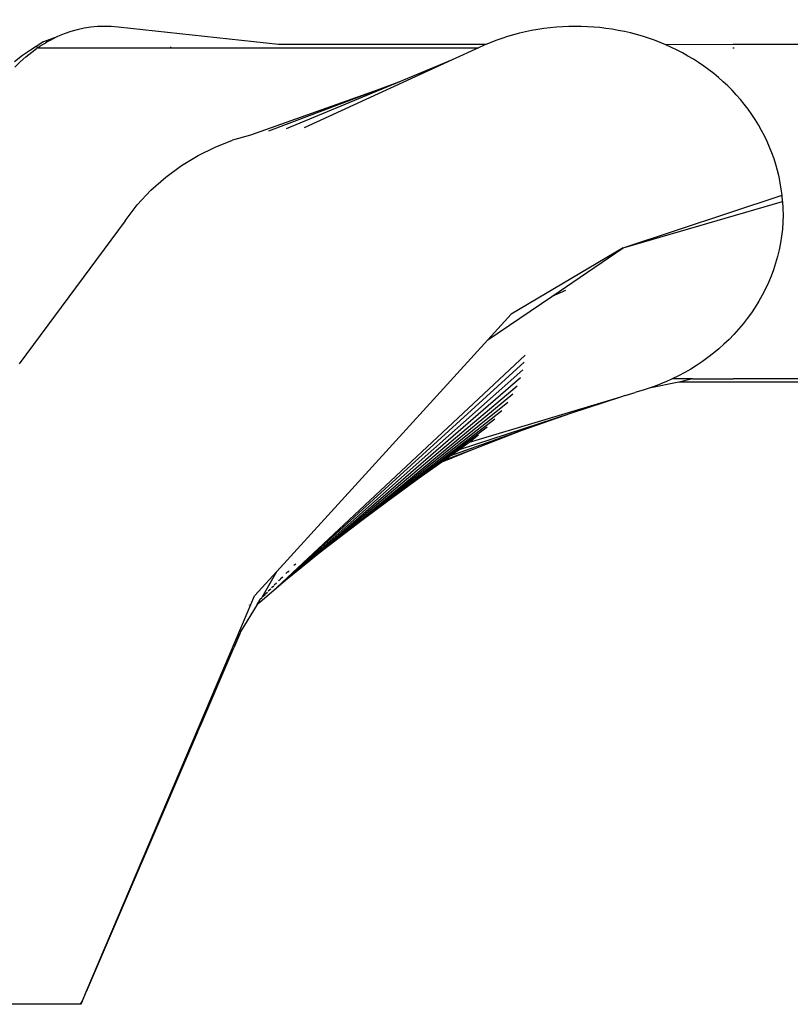
# Model space of a CAD drawing. Units: millimetres. Extents: x 2425 to 7705, y -1119 to 2507.
# Drawn here: x 3245 to 3296, y 1380 to 1445 of the extents above; entities that cross this region are included whole.
import ezdxf

# ---------------------------------------------------------------- set-up
doc = ezdxf.new("R2010")
doc.units = ezdxf.units.MM
doc.styles.get("Standard").update_dxf_attribs({"font": 'arial.ttf'})
doc.dimstyles.new('ISO-25', dxfattribs={"dimtxt": 30, "dimasz": 20, "dimexe": 1.25, "dimexo": 0.625, "dimtad": 1, "dimdec": 0, "dimtxsty": 'Standard', "dimcen": 2.5, "dimadec": 0, "dimazin": 0, "dimtfac": 1, "dimtdec": 0, "dimtmove": 0, "dimatfit": 3, "dimfxl": 1, "dimarcsym": 0})

# ---------------------------------------------------------------- blocks, each defined once
blk = doc.blocks.new('*D7')
at = {"color": 0, "lineweight": -2, "transparency": 16777216}
for p, q in [((3345.659, 1530.867), (3067.832, 1530.867)), ((3069.082, 1067.405), (3069.082, 1510.867)), ((3255.076, 1047.405), (3067.832, 1047.405))]:
    blk.add_line(p, q, dxfattribs=at)
at = {"color": 0, "transparency": 16777216}
for points in [[(3065.749, 1510.867), (3072.415, 1510.867), (3069.082, 1530.867)], [(3065.749, 1067.405), (3072.415, 1067.405), (3069.082, 1047.405)]]:
    blk.add_solid(points, dxfattribs=at)
at = {"layer": 'Defpoints', "color": 0, "transparency": 16777216}
for p in [(3069.082, 1530.867), (3346.284, 1530.867), (3255.701, 1047.405)]:
    blk.add_point(p, dxfattribs=at)
at = {"color": 0, "transparency": 16777216, "insert": (3053.13, 1289.136), "char_height": 30, "attachment_point": 5, "rotation": 90}
blk.add_mtext('483', dxfattribs=at)
blk = doc.blocks.new('*D9')
at = {"color": 0, "lineweight": -2, "transparency": 16777216}
for p, q in [((3304.483, 2010.253), (2980.502, 2010.253)), ((2981.752, 1990.253), (2981.752, 1067.405)), ((3248.076, 1047.405), (2980.502, 1047.405))]:
    blk.add_line(p, q, dxfattribs=at)
at = {"color": 0, "transparency": 16777216}
for points in [[(2978.419, 1990.253), (2985.086, 1990.253), (2981.752, 2010.253)], [(2978.419, 1067.405), (2985.086, 1067.405), (2981.752, 1047.405)]]:
    blk.add_solid(points, dxfattribs=at)
at = {"layer": 'Defpoints', "color": 0, "transparency": 16777216}
for p in [(3305.108, 2010.253), (2981.752, 1047.405), (3248.701, 1047.405)]:
    blk.add_point(p, dxfattribs=at)
at = {"color": 0, "transparency": 16777216, "insert": (2965.8, 1528.829), "char_height": 30, "attachment_point": 5, "rotation": 90}
blk.add_mtext('963', dxfattribs=at)

msp = doc.modelspace()

# ---------------------------------------------------------------- linework, layer by layer
for p, q in [((3250.163, 1444.891), (3249.705, 1444.849)), ((3250.621, 1444.905), (3250.163, 1444.891)), ((3251.077, 1444.891), (3250.621, 1444.905)), ((3251.53, 1444.848), (3251.077, 1444.891)), ((3281.25, 1444.881), (3280.832, 1444.852)), ((3281.666, 1444.899), (3281.25, 1444.881)), ((3282.082, 1444.905), (3281.666, 1444.899)), ((3282.497, 1444.901), (3282.082, 1444.905)), ((3282.911, 1444.885), (3282.497, 1444.901)), ((3283.325, 1444.859), (3282.911, 1444.885)), ((3246.508, 1443.878), (3247.488, 1444.225)), ((3247.488, 1444.225), (3247.059, 1444.017)), ((3247.923, 1444.404), (3247.488, 1444.225)), ((3248.362, 1444.557), (3247.923, 1444.404)), ((3248.805, 1444.681), (3248.362, 1444.557)), ((3249.253, 1444.779), (3248.805, 1444.681)), ((3249.705, 1444.849), (3249.253, 1444.779)), ((3262.265, 1443.692), (3251.53, 1444.848)), ((3277.571, 1444.223), (3277.176, 1444.096)), ((3277.968, 1444.34), (3277.571, 1444.223)), ((3278.369, 1444.445), (3277.968, 1444.34)), ((3278.772, 1444.54), (3278.369, 1444.445)), ((3279.179, 1444.624), (3278.772, 1444.54)), ((3279.588, 1444.697), (3279.179, 1444.624)), ((3280, 1444.76), (3279.588, 1444.697)), ((3280.415, 1444.811), (3280, 1444.76)), ((3280.832, 1444.852), (3280.415, 1444.811)), ((3283.737, 1444.821), (3283.325, 1444.859)), ((3284.149, 1444.773), (3283.737, 1444.821)), ((3284.56, 1444.712), (3284.149, 1444.773)), ((3284.971, 1444.641), (3284.56, 1444.712)), ((3285.38, 1444.558), (3284.971, 1444.641)), ((3285.788, 1444.464), (3285.38, 1444.558)), ((3286.193, 1444.359), (3285.788, 1444.464)), ((3286.594, 1444.242), (3286.193, 1444.359)), ((3286.991, 1444.115), (3286.594, 1444.242)), ((3245.67, 1443.337), (3246.508, 1443.878)), ((3246.154, 1443.475), (3246.301, 1443.574)), ((3246.301, 1443.574), (3246.451, 1443.669)), ((3246.451, 1443.669), (3246.601, 1443.761)), ((3246.905, 1443.935), (3246.508, 1443.878)), ((3246.601, 1443.761), (3246.752, 1443.85)), ((3246.752, 1443.85), (3246.905, 1443.935)), ((3246.905, 1443.935), (3247.059, 1444.017)), ((3276.117, 1443.692), (3262.265, 1443.692)), ((3276.011, 1443.647), (3275.629, 1443.475)), ((3276.117, 1443.692), (3276.011, 1443.647)), ((3276.396, 1443.808), (3276.117, 1443.692)), ((3276.785, 1443.958), (3276.396, 1443.808)), ((3277.176, 1444.096), (3276.785, 1443.958)), ((3287.382, 1443.978), (3286.991, 1444.115)), ((3287.769, 1443.829), (3287.382, 1443.978)), ((3288.15, 1443.67), (3287.769, 1443.829)), ((3292.661, 1443.692), (3288.15, 1443.67)), ((3288.527, 1443.5), (3288.15, 1443.67)), ((3307.016, 1443.692), (3292.661, 1443.692)), ((3244.613, 1442.565), (3245.131, 1442.973)), ((3245.131, 1442.973), (3245.67, 1443.337)), ((3245.364, 1442.872), (3245.753, 1443.185)), ((3245.753, 1443.185), (3246.078, 1443.438)), ((3246.094, 1443.48), (3246.078, 1443.438)), ((3246.164, 1443.548), (3246.094, 1443.48)), ((3246.094, 1443.48), (3246.154, 1443.475)), ((3246.154, 1443.475), (3255.071, 1443.475)), ((3255.071, 1443.475), (3255.006, 1443.521)), ((3255.071, 1443.475), (3275.629, 1443.475)), ((3275.629, 1443.475), (3273.865, 1442.665)), ((3288.9, 1443.32), (3288.527, 1443.5)), ((3289.267, 1443.128), (3288.9, 1443.32)), ((3289.63, 1442.925), (3289.267, 1443.128)), ((3289.988, 1442.711), (3289.63, 1442.925)), ((3292.631, 1443.475), (3292.724, 1443.475)), ((3244.623, 1442.175), (3244.987, 1442.535)), ((3244.987, 1442.535), (3245.364, 1442.872)), ((3273.865, 1442.665), (3263.959, 1438.118)), ((3273.865, 1442.665), (3270.333, 1441.197)), ((3290.34, 1442.485), (3289.988, 1442.711)), ((3290.687, 1442.248), (3290.34, 1442.485)), ((3291.025, 1442.001), (3290.687, 1442.248)), ((3291.353, 1441.745), (3291.025, 1442.001)), ((3291.673, 1441.481), (3291.353, 1441.745)), ((3270.333, 1441.197), (3262.771, 1438.054)), ((3270.333, 1441.197), (3268.85, 1440.638)), ((3291.983, 1441.207), (3291.673, 1441.481)), ((3292.285, 1440.923), (3291.983, 1441.207)), ((3292.577, 1440.631), (3292.285, 1440.923)), ((3268.85, 1440.638), (3260.378, 1437.643)), ((3268.85, 1440.638), (3261.575, 1437.897)), ((3292.859, 1440.329), (3292.577, 1440.631)), ((3293.132, 1440.017), (3292.859, 1440.329)), ((3293.396, 1439.696), (3293.132, 1440.017)), ((3293.65, 1439.365), (3293.396, 1439.696)), ((3293.894, 1439.023), (3293.65, 1439.365)), ((3294.126, 1438.673), (3293.894, 1439.023)), ((3294.346, 1438.317), (3294.126, 1438.673)), ((3294.552, 1437.956), (3294.346, 1438.317)), ((3260.378, 1437.643), (3259.189, 1437.29)), ((3294.745, 1437.588), (3294.552, 1437.956)), ((3258.018, 1436.835), (3259.189, 1437.29)), ((3294.925, 1437.215), (3294.745, 1437.588)), ((3295.091, 1436.836), (3294.925, 1437.215)), ((3256.874, 1436.274), (3258.018, 1436.835)), ((3295.244, 1436.451), (3295.091, 1436.836)), ((3295.384, 1436.06), (3295.244, 1436.451)), ((3255.768, 1435.608), (3256.874, 1436.274)), ((3295.51, 1435.663), (3295.384, 1436.06)), ((3295.622, 1435.26), (3295.51, 1435.663)), ((3254.714, 1434.836), (3255.768, 1435.608)), ((3295.72, 1434.851), (3295.622, 1435.26)), ((3253.723, 1433.958), (3254.714, 1434.836)), ((3295.803, 1434.44), (3295.72, 1434.851)), ((3295.87, 1434.028), (3295.803, 1434.44)), ((3252.813, 1432.979), (3253.723, 1433.958)), ((3295.922, 1433.615), (3295.87, 1434.028)), ((3285.296, 1430.092), (3295.922, 1433.615)), ((3285.296, 1430.092), (3295.959, 1433.201)), ((3295.959, 1433.201), (3295.922, 1433.615)), ((3295.959, 1433.201), (3295.982, 1432.74)), ((3251.997, 1431.904), (3252.813, 1432.979)), ((3295.982, 1432.74), (3295.986, 1432.278)), ((3251.997, 1431.904), (3244.916, 1422.348)), ((3295.971, 1431.816), (3295.938, 1431.352)), ((3295.986, 1432.278), (3295.971, 1431.816)), ((3295.938, 1431.352), (3295.885, 1430.888)), ((3295.813, 1430.427), (3295.723, 1429.971)), ((3295.885, 1430.888), (3295.813, 1430.427)), ((3285.296, 1430.092), (3277.818, 1425.664)), ((3280.532, 1426.856), (3285.296, 1430.092)), ((3295.723, 1429.971), (3295.615, 1429.521)), ((3295.489, 1429.076), (3295.345, 1428.637)), ((3295.615, 1429.521), (3295.489, 1429.076)), ((3295.345, 1428.637), (3295.184, 1428.203)), ((3295.005, 1427.774), (3294.808, 1427.351)), ((3295.184, 1428.203), (3295.005, 1427.774)), ((3281.446, 1427.257), (3280.532, 1426.856)), ((3294.808, 1427.351), (3294.595, 1426.935)), ((3276.26, 1423.954), (3280.532, 1426.856)), ((3294.367, 1426.53), (3294.125, 1426.135)), ((3294.595, 1426.935), (3294.367, 1426.53)), ((3294.125, 1426.135), (3293.868, 1425.75)), ((3276.26, 1423.954), (3277.818, 1425.664)), ((3293.597, 1425.375), (3293.312, 1425.01)), ((3293.868, 1425.75), (3293.597, 1425.375)), ((3293.013, 1424.655), (3292.7, 1424.31)), ((3293.312, 1425.01), (3293.013, 1424.655)), ((3262.142, 1408.462), (3276.26, 1423.954)), ((3292.374, 1423.975), (3292.037, 1423.654)), ((3292.7, 1424.31), (3292.374, 1423.975)), ((3291.69, 1423.345), (3291.334, 1423.05)), ((3292.037, 1423.654), (3291.69, 1423.345)), ((3278.737, 1422.931), (3261.807, 1407.082)), ((3290.593, 1422.497), (3290.208, 1422.239)), ((3290.968, 1422.767), (3290.593, 1422.497)), ((3291.334, 1423.05), (3290.968, 1422.767)), ((3278.687, 1422.449), (3261.807, 1407.082)), ((3278.584, 1421.938), (3262.722, 1407.851)), ((3289.813, 1421.994), (3289.409, 1421.761)), ((3290.208, 1422.239), (3289.813, 1421.994)), ((3278.424, 1421.406), (3263.772, 1408.71)), ((3288.479, 1421.291), (3288.199, 1421.164)), ((3288.58, 1421.338), (3288.479, 1421.291)), ((3288.998, 1421.542), (3288.58, 1421.338)), ((3289.936, 1421.335), (3288.58, 1421.338)), ((3289.409, 1421.761), (3288.998, 1421.542)), ((3289.936, 1421.335), (3289.051, 1421.119)), ((3289.936, 1421.335), (3289.973, 1421.337)), ((3289.973, 1421.337), (3292.297, 1421.335)), ((3292.297, 1421.335), (3292.651, 1421.336)), ((3303.214, 1421.335), (3292.651, 1421.336)), ((3278.205, 1420.861), (3264.982, 1409.678)), ((3286.638, 1420.581), (3286.238, 1420.464)), ((3287.034, 1420.71), (3286.638, 1420.581)), ((3289.01, 1421.119), (3287.034, 1420.71)), ((3287.427, 1420.85), (3287.034, 1420.71)), ((3287.815, 1421.001), (3287.427, 1420.85)), ((3288.199, 1421.164), (3287.815, 1421.001)), ((3289.051, 1421.119), (3289.01, 1421.119)), ((3303.328, 1421.119), (3289.051, 1421.119)), ((3277.926, 1420.308), (3266.316, 1410.718)), ((3285.126, 1420.126), (3275.007, 1417.079)), ((3285.126, 1420.126), (3281.777, 1419.03)), ((3285.435, 1420.227), (3285.126, 1420.126)), ((3285.435, 1420.227), (3286.094, 1420.426)), ((3286.238, 1420.464), (3286.094, 1420.426)), ((3277.585, 1419.751), (3266.316, 1410.718)), ((3277.183, 1419.195), (3267.816, 1411.862)), ((3276.72, 1418.645), (3269.57, 1413.167)), ((3281.777, 1419.03), (3274.333, 1416.596)), ((3281.777, 1419.03), (3278.527, 1417.879)), ((3276.202, 1418.107), (3271.667, 1414.695)), ((3278.527, 1417.879), (3273.763, 1416.191)), ((3278.527, 1417.879), (3275.303, 1416.646)), ((3275.631, 1417.583), (3275.007, 1417.079)), ((3275.303, 1416.646), (3273.177, 1415.773)), ((3275.303, 1416.646), (3273.359, 1415.903)), ((3274.308, 1416.58), (3273.763, 1416.191)), ((3274.333, 1416.596), (3274.308, 1416.58)), ((3275.007, 1417.079), (3274.333, 1416.596)), ((3273.763, 1416.191), (3273.359, 1415.903)), ((3273.177, 1415.773), (3271.667, 1414.695)), ((3273.359, 1415.903), (3273.177, 1415.773)), ((3271.667, 1414.695), (3269.57, 1413.167)), ((3269.57, 1413.167), (3267.816, 1411.862)), ((3267.816, 1411.862), (3266.316, 1410.718)), ((3266.316, 1410.718), (3264.982, 1409.678)), ((3264.982, 1409.678), (3263.772, 1408.71)), ((3263.772, 1408.71), (3262.722, 1407.851)), ((3263.41, 1408.955), (3263.29, 1408.871)), ((3260.652, 1406.826), (3262.142, 1408.462)), ((3261.166, 1406.752), (3262.142, 1408.462)), ((3262.536, 1408.081), (3262.393, 1407.976)), ((3262.836, 1408.419), (3262.751, 1408.333)), ((3262.881, 1408.426), (3262.836, 1408.419)), ((3262.967, 1408.512), (3262.881, 1408.426)), ((3261.94, 1407.486), (3261.786, 1407.37)), ((3262.722, 1407.851), (3261.807, 1407.082)), ((3262.128, 1407.673), (3261.97, 1407.555)), ((3262.393, 1407.939), (3262.252, 1407.835)), ((3259.42, 1403.93), (3260.652, 1406.826)), ((3261.807, 1407.082), (3261.001, 1406.387)), ((3261.119, 1406.664), (3261.166, 1406.752)), ((3261.363, 1406.908), (3261.166, 1406.752)), ((3261.516, 1407.062), (3261.346, 1406.932)), ((3261.738, 1407.283), (3261.563, 1407.148)), ((3260.824, 1406.267), (3259.742, 1404.466)), ((3260.309, 1406.203), (3260.326, 1406.234)), ((3260.824, 1406.267), (3261.004, 1406.549)), ((3261.001, 1406.387), (3260.824, 1406.267)), ((3261.004, 1406.549), (3260.984, 1406.533)), ((3261.004, 1406.549), (3261.013, 1406.582)), ((3261.119, 1406.664), (3261.013, 1406.582)), ((3259.664, 1404.289), (3259.338, 1403.525)), ((3259.42, 1403.93), (3259.664, 1404.289)), ((3259.742, 1404.466), (3259.664, 1404.289)), ((3249.402, 1380.372), (3259.42, 1403.93)), ((3259.338, 1403.525), (3259.266, 1403.361)), ((3257.074, 1398.249), (3259.266, 1403.361)), ((3256.85, 1397.732), (3257.074, 1398.249)), ((3256.85, 1397.732), (3249.402, 1380.372)), ((3249.142, 1379.763), (3249.402, 1380.372)), ((3249.025, 1379.528), (3249.142, 1379.763)), ((3249.059, 1379.528), (3249.142, 1379.763)), ((3249.025, 1379.528), (3223.698, 1379.528))]:
    msp.add_line(p, q)

# ---------------------------------------------------------------- dimensions: what is measured, and where the dimension line sits
at = {"color": 252, "true_color": 0x939598}
for base, p1, p2, picture, middle in [((2981.752, 1047.405), (3305.108, 2010.253), (3248.701, 1047.405), '*D9', (2965.8, 1528.829)), ((3069.082, 1530.867), (3255.701, 1047.405), (3346.284, 1530.867), '*D7', (3053.13, 1289.136))]:
    dim = msp.add_linear_dim(base=base, p1=p1, p2=p2, angle=90, dimstyle='ISO-25', dxfattribs=at)
    dim.commit()
    dim.dimension.update_dxf_attribs({"geometry": picture, "text_midpoint": middle})

doc.saveas('drawing.dxf')
